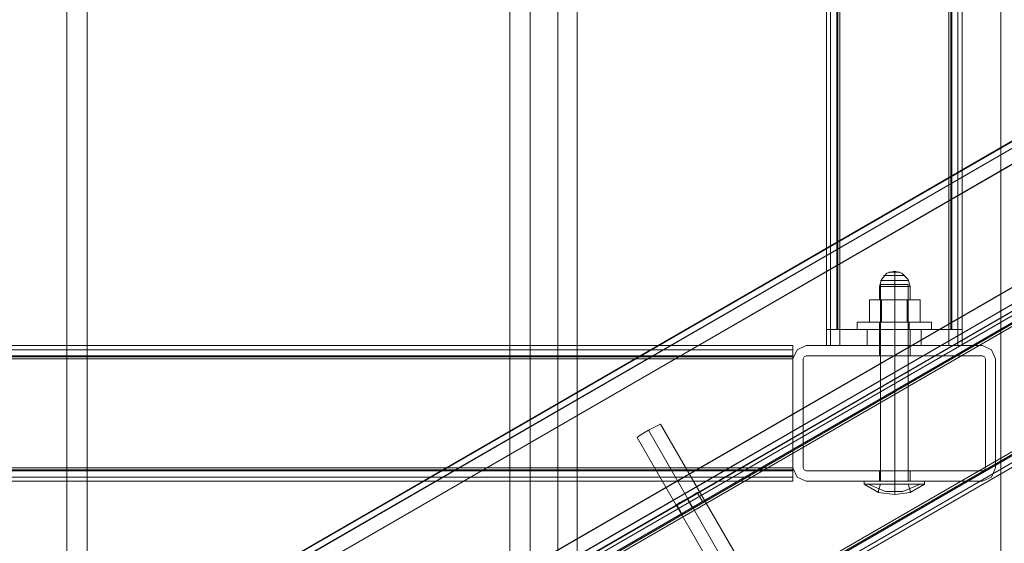
# Model space of a CAD drawing. Units: millimetres. Extents: x -2719 to 595, y -272 to 3138.
# Drawn here: x -2154 to -1863, y 1007 to 1162 of the extents above; entities that cross this region are included whole.
import ezdxf

# ---------------------------------------------------------------- set-up
doc = ezdxf.new("R2010")
doc.units = ezdxf.units.MM
doc.header["$MEASUREMENT"] = 0

# ---------------------------------------------------------------- blocks, each defined once
blk = doc.blocks.new('WMF0')
at = {"color": 30, "lineweight": 0}
for points in [[(7.29815, -6.27846), (7.31858, -6.31437), (7.55508, -6.17817), (7.55508, -3.93758), (7.3192, -3.80138)], [(7.55508, -6.17817), (7.31858, -6.31437), (7.29815, -6.27846), (7.29815, -3.83729)], [(7.29815, -6.27846), (7.29815, -3.83729)], [(7.29815, -6.27846), (7.29815, -3.83729)], [(7.29815, -6.27846), (7.29815, -3.83729)], [(7.28577, -6.25618), (7.28577, -3.85896)], [(7.28577, -6.25618), (7.28577, -3.85896)], [(7.55508, -6.17817), (7.55508, -3.93758)], [(7.55508, -6.17817), (7.55508, -3.93758)], [(7.55508, -6.17817), (7.55508, -3.93758)], [(7.56747, -6.17074), (7.56747, -3.94439)], [(7.56747, -6.17074), (7.56747, -3.94439)], [(7.56747, -6.17074), (7.56747, -3.94439)], [(7.56747, -6.17074), (7.56747, -3.94439)], [(7.58418, -6.16145), (7.58418, -3.9543)], [(7.58418, -6.16145), (7.58418, -3.9543)], [(7.58418, -6.16145), (7.58418, -3.9543)], [(7.58418, -6.16145), (7.58418, -3.9543)], [(7.8535, -6.00543), (7.59595, -6.15402), (7.59595, -3.96111), (7.8535, -4.1097)], [(7.59595, -6.15402), (7.8535, -6.00543), (7.8535, -4.1097), (7.59595, -3.96111)], [(7.59595, -6.15402), (7.59595, -3.96111)], [(7.59595, -6.15402), (7.59595, -3.96111)], [(7.59595, -6.15402), (7.59595, -3.96111)], [(7.8535, -6.00543), (7.8535, -4.1097)], [(7.8535, -6.00543), (7.8535, -4.1097)], [(7.8535, -6.00543), (7.8535, -4.1097)], [(7.33158, -5.99924), (8.38656, -5.38941)], [(8.38099, -5.38879), (7.33344, -5.99367)], [(7.33406, -6.00729), (7.36625, -6.06363), (8.42494, -5.45194), (8.39275, -5.39622)], [(8.39275, -5.39622), (7.33406, -6.00729)], [(8.35127, -5.40551), (7.36316, -5.97634)], [(7.36873, -5.97757), (8.34941, -5.41108)], [(8.35189, -5.41913), (7.37492, -5.98376)], [(7.37244, -6.07044), (8.42742, -5.46061)], [(7.37802, -6.07106), (8.42556, -5.46618)], [(7.40773, -6.05434), (8.39584, -5.4829), (8.42556, -5.46618)], [(7.40711, -6.0401), (8.38408, -5.47547)], [(7.40959, -6.04877), (8.39027, -5.48228)]]:
    blk.add_lwpolyline(points, dxfattribs=at)
at = {"color": 253, "lineweight": 0}
for points in [[(7.74763, -5.8036), (7.74763, -4.31215)], [(7.74763, -5.8036), (7.74763, -4.31215)], [(7.75011, -5.8036), (7.75011, -4.31215)], [(7.75011, -5.8036), (7.75011, -4.31215)], [(7.75382, -5.8036), (7.75382, -4.31215)], [(7.75382, -5.8036), (7.75382, -4.31215)], [(7.75444, -5.8036), (7.75444, -4.31215)], [(7.75444, -5.8036), (7.75444, -4.31215)], [(7.75568, -5.8036), (7.75568, -4.31215)], [(7.75568, -5.8036), (7.75568, -4.31215)], [(7.75568, -5.8036), (7.75568, -4.31215)], [(7.75568, -4.31215), (7.82192, -4.31215), (7.82192, -5.8036)], [(7.75568, -5.8036), (7.75568, -4.31215)], [(7.82192, -5.8036), (7.82192, -4.31215)], [(7.82192, -5.8036), (7.82192, -4.31215)], [(7.82192, -5.8036), (7.82192, -4.31215)], [(7.82316, -5.8036), (7.82316, -4.31215)], [(7.82316, -5.8036), (7.82316, -4.31215)], [(7.82378, -5.8036), (7.82378, -4.31215)], [(7.82378, -5.8036), (7.82378, -4.31215)], [(7.8275, -5.8036), (7.8275, -4.31215)], [(7.8275, -5.8036), (7.8275, -4.31215)], [(7.82997, -5.8036), (7.82997, -4.31215)], [(7.82997, -5.8036), (7.82997, -4.31215)], [(8.14386, -5.62901), (7.43188, -6.0401)], [(8.14386, -5.62901), (7.43188, -6.0401)], [(8.1451, -5.63087), (7.4325, -6.04258)], [(8.1451, -5.63087), (7.4325, -6.04258)], [(8.14696, -5.63396), (7.43436, -6.04568)], [(8.14696, -5.63396), (7.43436, -6.04568)], [(8.14758, -5.63582), (7.43559, -6.04753)], [(8.14758, -5.63582), (7.43559, -6.04753)], [(8.14758, -5.63582), (7.43559, -6.04753)], [(8.14758, -5.63582), (7.43559, -6.04753)], [(8.18101, -5.69278), (7.46841, -6.10449)], [(8.18101, -5.69278), (7.46841, -6.10449)], [(8.18101, -5.69278), (7.46841, -6.10449)], [(8.18101, -5.69278), (7.46841, -6.10449)], [(8.18163, -5.69464), (7.46965, -6.10635)], [(8.18163, -5.69464), (7.46965, -6.10635)], [(8.18349, -5.69773), (7.4715, -6.10945)], [(8.18349, -5.69773), (7.4715, -6.10945)], [(8.18473, -5.70021), (7.47274, -6.1113)], [(8.18473, -5.70021), (7.47274, -6.1113)], [(7.77982, -5.7776), (7.78106, -5.77327), (7.78416, -5.76955), (7.78911, -5.76831)], [(7.77982, -5.7776), (7.78106, -5.77327), (7.78416, -5.76955), (7.78911, -5.76831)], [(7.77982, -5.7776), (7.78106, -5.77327), (7.78416, -5.76955), (7.78911, -5.76831)], [(7.77982, -5.7776), (7.78106, -5.77327), (7.78416, -5.76955), (7.78911, -5.76831)], [(7.79221, -5.76893), (7.79159, -5.76893), (7.78911, -5.76893), (7.78663, -5.76893), (7.7854, -5.76893)], [(7.7854, -5.76893), (7.78663, -5.76893), (7.78911, -5.76893), (7.79159, -5.76893), (7.79221, -5.76893)], [(7.79159, -5.76893), (7.78911, -5.76893), (7.78663, -5.76893), (7.7854, -5.76893)], [(7.79221, -5.76893), (7.79159, -5.76893), (7.78911, -5.76893), (7.78663, -5.76893), (7.7854, -5.76893)], [(7.7854, -5.76893), (7.78663, -5.76893), (7.78911, -5.76893), (7.79159, -5.76893), (7.79221, -5.76893)], [(7.79159, -5.76893), (7.78911, -5.76893), (7.78663, -5.76893), (7.7854, -5.76893)], [(7.78663, -5.76893), (7.78911, -5.76893), (7.79159, -5.76893), (7.79221, -5.76893)], [(7.78663, -5.76893), (7.78911, -5.76893), (7.79159, -5.76893), (7.79221, -5.76893)], [(7.78911, -5.7776), (7.78911, -5.77327), (7.78911, -5.76955), (7.78911, -5.76831)], [(7.78911, -5.7776), (7.78911, -5.77327), (7.78911, -5.76955), (7.78911, -5.76831)], [(7.7984, -5.7776), (7.79716, -5.77327), (7.79344, -5.76955), (7.78911, -5.76831)], [(7.78911, -5.7776), (7.78911, -5.77327), (7.78911, -5.76955), (7.78911, -5.76831)], [(7.7984, -5.7776), (7.79716, -5.77327), (7.79344, -5.76955), (7.78911, -5.76831)], [(7.78911, -5.7776), (7.78911, -5.77327), (7.78911, -5.76955), (7.78911, -5.76831)], [(7.78911, -5.7776), (7.78911, -5.77327), (7.78911, -5.76955), (7.78911, -5.76831)], [(7.78911, -5.7776), (7.78911, -5.77327), (7.78911, -5.76955), (7.78911, -5.76831)], [(7.7984, -5.7776), (7.79716, -5.77327), (7.79344, -5.76955), (7.78911, -5.76831)], [(7.78911, -5.7776), (7.78911, -5.77327), (7.78911, -5.76955), (7.78911, -5.76831)], [(7.7984, -5.7776), (7.79716, -5.77327), (7.79344, -5.76955), (7.78911, -5.76831)], [(7.78911, -5.7776), (7.78911, -5.77327), (7.78911, -5.76955), (7.78911, -5.76831)], [(7.79716, -5.77388), (7.79468, -5.77388), (7.78911, -5.77388), (7.78292, -5.77388), (7.78044, -5.77388)], [(7.78044, -5.77388), (7.78292, -5.77388), (7.78911, -5.77388), (7.79468, -5.77388), (7.79716, -5.77388)], [(7.79468, -5.77388), (7.78911, -5.77388), (7.78292, -5.77388), (7.78044, -5.77388)], [(7.79716, -5.77388), (7.79468, -5.77388), (7.78911, -5.77388), (7.78292, -5.77388), (7.78044, -5.77388)], [(7.78044, -5.77388), (7.78292, -5.77388), (7.78911, -5.77388), (7.79468, -5.77388), (7.79716, -5.77388)], [(7.79468, -5.77388), (7.78911, -5.77388), (7.78292, -5.77388), (7.78044, -5.77388)], [(7.7953, -5.77079), (7.79344, -5.77079), (7.78911, -5.77079), (7.78416, -5.77079), (7.7823, -5.77079)], [(7.7823, -5.77079), (7.78416, -5.77079), (7.78911, -5.77079), (7.79344, -5.77079), (7.7953, -5.77079)], [(7.79344, -5.77079), (7.78911, -5.77079), (7.78416, -5.77079), (7.7823, -5.77079)], [(7.7953, -5.77079), (7.79344, -5.77079), (7.78911, -5.77079), (7.78416, -5.77079), (7.7823, -5.77079)], [(7.7823, -5.77079), (7.78416, -5.77079), (7.78911, -5.77079), (7.79344, -5.77079), (7.7953, -5.77079)], [(7.79344, -5.77079), (7.78911, -5.77079), (7.78416, -5.77079), (7.7823, -5.77079)], [(7.78292, -5.77388), (7.78911, -5.77388), (7.79468, -5.77388), (7.79716, -5.77388)], [(7.78292, -5.77388), (7.78911, -5.77388), (7.79468, -5.77388), (7.79716, -5.77388)], [(7.78416, -5.77079), (7.78911, -5.77079), (7.79344, -5.77079), (7.7953, -5.77079)], [(7.78416, -5.77079), (7.78911, -5.77079), (7.79344, -5.77079), (7.7953, -5.77079)], [(7.77982, -5.7776), (7.78106, -5.7776), (7.78416, -5.7776), (7.78911, -5.7776), (7.79344, -5.7776), (7.79716, -5.7776), (7.7984, -5.7776)], [(7.79716, -5.7776), (7.79344, -5.7776), (7.78911, -5.7776), (7.78416, -5.7776), (7.78106, -5.7776), (7.77982, -5.7776)], [(7.77982, -5.7776), (7.77982, -5.78565)], [(7.7984, -5.7776), (7.79716, -5.7776), (7.79344, -5.7776), (7.78911, -5.7776), (7.78416, -5.7776), (7.78106, -5.7776), (7.77982, -5.7776)], [(7.77982, -5.7776), (7.77982, -5.78565)], [(7.77982, -5.7776), (7.78106, -5.7776), (7.78416, -5.7776), (7.78911, -5.7776), (7.79344, -5.7776), (7.79716, -5.7776), (7.7984, -5.7776)], [(7.79716, -5.7776), (7.79344, -5.7776), (7.78911, -5.7776), (7.78416, -5.7776), (7.78106, -5.7776), (7.77982, -5.7776)], [(7.77982, -5.7776), (7.77982, -5.78565)], [(7.7984, -5.7776), (7.79716, -5.7776), (7.79344, -5.7776), (7.78911, -5.7776), (7.78416, -5.7776), (7.78106, -5.7776), (7.77982, -5.7776)], [(7.77982, -5.7776), (7.77982, -5.78565)], [(7.79716, -5.77636), (7.79468, -5.77636), (7.78911, -5.77636), (7.78292, -5.77636), (7.78044, -5.77636)], [(7.78044, -5.89585), (7.78044, -5.77636)], [(7.78044, -5.77636), (7.78292, -5.77636), (7.78911, -5.77636), (7.79468, -5.77636), (7.79716, -5.77636)], [(7.79468, -5.77636), (7.78911, -5.77636), (7.78292, -5.77636), (7.78044, -5.77636)], [(7.78044, -5.89585), (7.78044, -5.77636)], [(7.79716, -5.77636), (7.79468, -5.77636), (7.78911, -5.77636), (7.78292, -5.77636), (7.78044, -5.77636)], [(7.78044, -5.89585), (7.78044, -5.77636)], [(7.78044, -5.77636), (7.78292, -5.77636), (7.78911, -5.77636), (7.79468, -5.77636), (7.79716, -5.77636)], [(7.79468, -5.77636), (7.78911, -5.77636), (7.78292, -5.77636), (7.78044, -5.77636)], [(7.78044, -5.89585), (7.78044, -5.77636)], [(7.78106, -5.7776), (7.78416, -5.7776), (7.78911, -5.7776), (7.79344, -5.7776), (7.79716, -5.7776), (7.7984, -5.7776)], [(7.78106, -5.7776), (7.78416, -5.7776), (7.78911, -5.7776), (7.79344, -5.7776), (7.79716, -5.7776), (7.7984, -5.7776)], [(7.78292, -5.77636), (7.78911, -5.77636), (7.79468, -5.77636), (7.79716, -5.77636)], [(7.78292, -5.77636), (7.78911, -5.77636), (7.79468, -5.77636), (7.79716, -5.77636)], [(7.78911, -5.89585), (7.78911, -5.77636)], [(7.78911, -5.89585), (7.78911, -5.77636)], [(7.78911, -5.89585), (7.78911, -5.77636)], [(7.78911, -5.89585), (7.78911, -5.77636)], [(7.78911, -5.89585), (7.78911, -5.77636)], [(7.78911, -5.89585), (7.78911, -5.77636)], [(7.78911, -5.89585), (7.78911, -5.77636)], [(7.78911, -5.89585), (7.78911, -5.77636)], [(7.78911, -5.7776), (7.78911, -5.78565)], [(7.78911, -5.7776), (7.78911, -5.78565)], [(7.78911, -5.7776), (7.78911, -5.78565)], [(7.78911, -5.7776), (7.78911, -5.78565)], [(7.78911, -5.7776), (7.78911, -5.78565)], [(7.78911, -5.7776), (7.78911, -5.78565)], [(7.78911, -5.7776), (7.78911, -5.78565)], [(7.78911, -5.7776), (7.78911, -5.78565)], [(7.79716, -5.89585), (7.79716, -5.77636)], [(7.79716, -5.89585), (7.79716, -5.77636)], [(7.79716, -5.89585), (7.79716, -5.77636)], [(7.79716, -5.89585), (7.79716, -5.77636)], [(7.7984, -5.7776), (7.7984, -5.78565)], [(7.7984, -5.7776), (7.7984, -5.78565)], [(7.7984, -5.7776), (7.7984, -5.78565)], [(7.7984, -5.7776), (7.7984, -5.78565)], [(7.78106, -5.78565), (7.77363, -5.78565)], [(7.78106, -5.79927), (7.78106, -5.78565), (7.77363, -5.78565), (7.77363, -5.79927)], [(7.79654, -5.79927), (7.79654, -5.78565), (7.80459, -5.78565), (7.80459, -5.79927), (7.79654, -5.79927), (7.78106, -5.79927), (7.77363, -5.79927), (7.78106, -5.79927), (7.79654, -5.79927), (7.80459, -5.79927)], [(7.78106, -5.78565), (7.77363, -5.78565)], [(7.78106, -5.79927), (7.78106, -5.78565), (7.77363, -5.78565), (7.77363, -5.79927), (7.78106, -5.79927), (7.79654, -5.79927), (7.80459, -5.79927), (7.79654, -5.79927), (7.78106, -5.79927), (7.77363, -5.79927)], [(7.78106, -5.78565), (7.77363, -5.78565)], [(7.78106, -5.79927), (7.78106, -5.78565), (7.77363, -5.78565), (7.77363, -5.79927)], [(7.79654, -5.79927), (7.79654, -5.78565), (7.80459, -5.78565), (7.80459, -5.79927), (7.79654, -5.79927), (7.78106, -5.79927), (7.77363, -5.79927), (7.78106, -5.79927), (7.79654, -5.79927), (7.80459, -5.79927)], [(7.78106, -5.78565), (7.77363, -5.78565)], [(7.78106, -5.79927), (7.78106, -5.78565), (7.77363, -5.78565), (7.77363, -5.79927), (7.78106, -5.79927), (7.79654, -5.79927), (7.80459, -5.79927), (7.79654, -5.79927), (7.78106, -5.79927), (7.77363, -5.79927)], [(7.79654, -5.78565), (7.78106, -5.78565)], [(7.78106, -5.78565), (7.79654, -5.78565)], [(7.78106, -5.79927), (7.78106, -5.78565)], [(7.78106, -5.78565), (7.79654, -5.78565)], [(7.78106, -5.79927), (7.78106, -5.78565)], [(7.79654, -5.78565), (7.78106, -5.78565)], [(7.79654, -5.78565), (7.78106, -5.78565)], [(7.78106, -5.78565), (7.79654, -5.78565)], [(7.78106, -5.79927), (7.78106, -5.78565)], [(7.78106, -5.78565), (7.79654, -5.78565)], [(7.78106, -5.79927), (7.78106, -5.78565)], [(7.79654, -5.78565), (7.78106, -5.78565)], [(7.79654, -5.79927), (7.79654, -5.78565)], [(7.79654, -5.78565), (7.80459, -5.78565)], [(7.79654, -5.78565), (7.80459, -5.78565)], [(7.79654, -5.79927), (7.79654, -5.78565), (7.80459, -5.78565), (7.80459, -5.79927)], [(7.79654, -5.79927), (7.79654, -5.78565)], [(7.79654, -5.79927), (7.79654, -5.78565)], [(7.79654, -5.78565), (7.80459, -5.78565)], [(7.79654, -5.78565), (7.80459, -5.78565)], [(7.79654, -5.79927), (7.79654, -5.78565), (7.80459, -5.78565), (7.80459, -5.79927)], [(7.79654, -5.79927), (7.79654, -5.78565)], [(7.8114, -5.79927), (7.80954, -5.79927), (7.80459, -5.79927), (7.79778, -5.79927), (7.78911, -5.79927), (7.78044, -5.79927), (7.77301, -5.79927), (7.76806, -5.79927), (7.7662, -5.79927)], [(7.7662, -5.79927), (7.7662, -5.8036)], [(7.7662, -5.79927), (7.76806, -5.79927), (7.77301, -5.79927), (7.78044, -5.79927), (7.78911, -5.79927), (7.79778, -5.79927), (7.80459, -5.79927), (7.80954, -5.79927), (7.8114, -5.79927)], [(7.80954, -5.79927), (7.80459, -5.79927), (7.79778, -5.79927), (7.78911, -5.79927), (7.78044, -5.79927), (7.77301, -5.79927), (7.76806, -5.79927), (7.7662, -5.79927)], [(7.7662, -5.79927), (7.7662, -5.8036)], [(7.8114, -5.79927), (7.80954, -5.79927), (7.80459, -5.79927), (7.79778, -5.79927), (7.78911, -5.79927), (7.78044, -5.79927), (7.77301, -5.79927), (7.76806, -5.79927), (7.7662, -5.79927)], [(7.7662, -5.79927), (7.7662, -5.8036)], [(7.7662, -5.79927), (7.76806, -5.79927), (7.77301, -5.79927), (7.78044, -5.79927), (7.78911, -5.79927), (7.79778, -5.79927), (7.80459, -5.79927), (7.80954, -5.79927), (7.8114, -5.79927)], [(7.80954, -5.79927), (7.80459, -5.79927), (7.79778, -5.79927), (7.78911, -5.79927), (7.78044, -5.79927), (7.77301, -5.79927), (7.76806, -5.79927), (7.7662, -5.79927)], [(7.7662, -5.79927), (7.7662, -5.8036)], [(7.76806, -5.79927), (7.77301, -5.79927), (7.78044, -5.79927), (7.78911, -5.79927), (7.79778, -5.79927), (7.80459, -5.79927), (7.80954, -5.79927), (7.8114, -5.79927)], [(7.76806, -5.79927), (7.77301, -5.79927), (7.78044, -5.79927), (7.78911, -5.79927), (7.79778, -5.79927), (7.80459, -5.79927), (7.80954, -5.79927), (7.8114, -5.79927)], [(7.77982, -5.79927), (7.78106, -5.79927), (7.78478, -5.79927), (7.78911, -5.79927), (7.79344, -5.79927), (7.79654, -5.79927), (7.79778, -5.79927)], [(7.79654, -5.79927), (7.79344, -5.79927), (7.78911, -5.79927), (7.78478, -5.79927), (7.78106, -5.79927), (7.77982, -5.79927)], [(7.77982, -5.79927), (7.77982, -5.8036)], [(7.79778, -5.79927), (7.79654, -5.79927), (7.79344, -5.79927), (7.78911, -5.79927), (7.78478, -5.79927), (7.78106, -5.79927), (7.77982, -5.79927)], [(7.77982, -5.79927), (7.77982, -5.8036)], [(7.77982, -5.79927), (7.78106, -5.79927), (7.78478, -5.79927), (7.78911, -5.79927), (7.79344, -5.79927), (7.79654, -5.79927), (7.79778, -5.79927)], [(7.79654, -5.79927), (7.79344, -5.79927), (7.78911, -5.79927), (7.78478, -5.79927), (7.78106, -5.79927), (7.77982, -5.79927)], [(7.77982, -5.79927), (7.77982, -5.8036)], [(7.79778, -5.79927), (7.79654, -5.79927), (7.79344, -5.79927), (7.78911, -5.79927), (7.78478, -5.79927), (7.78106, -5.79927), (7.77982, -5.79927)], [(7.77982, -5.79927), (7.77982, -5.8036)], [(7.78106, -5.79927), (7.78478, -5.79927), (7.78911, -5.79927), (7.79344, -5.79927), (7.79654, -5.79927), (7.79778, -5.79927)], [(7.78106, -5.79927), (7.78478, -5.79927), (7.78911, -5.79927), (7.79344, -5.79927), (7.79654, -5.79927), (7.79778, -5.79927)], [(7.78911, -5.79927), (7.78911, -5.8036)], [(7.78911, -5.79927), (7.78911, -5.8036)], [(7.78911, -5.79927), (7.78911, -5.8036)], [(7.78911, -5.79927), (7.78911, -5.8036)], [(7.78911, -5.79927), (7.78911, -5.8036)], [(7.78911, -5.79927), (7.78911, -5.8036)], [(7.78911, -5.79927), (7.78911, -5.8036)], [(7.78911, -5.79927), (7.78911, -5.8036)], [(7.78911, -5.79927), (7.78911, -5.8036)], [(7.78911, -5.79927), (7.78911, -5.8036)], [(7.78911, -5.79927), (7.78911, -5.8036)], [(7.78911, -5.79927), (7.78911, -5.8036)], [(7.78911, -5.79927), (7.78911, -5.8036)], [(7.78911, -5.79927), (7.78911, -5.8036)], [(7.78911, -5.79927), (7.78911, -5.8036)], [(7.78911, -5.79927), (7.78911, -5.8036)], [(7.79778, -5.79927), (7.79778, -5.8036)], [(7.79778, -5.79927), (7.79778, -5.8036)], [(7.79778, -5.79927), (7.79778, -5.8036)], [(7.79778, -5.79927), (7.79778, -5.8036)], [(7.8114, -5.79927), (7.8114, -5.8036)], [(7.8114, -5.79927), (7.8114, -5.8036)], [(7.8114, -5.79927), (7.8114, -5.8036)], [(7.8114, -5.79927), (7.8114, -5.8036)], [(7.75568, -5.8036), (7.75011, -5.8036), (7.74763, -5.8036)], [(7.74763, -5.8036), (7.75011, -5.8036), (7.75568, -5.8036)], [(7.74763, -5.81351), (7.74763, -5.8036)], [(7.74763, -5.81351), (7.74763, -5.8036)], [(7.74763, -5.8036), (7.75011, -5.8036), (7.75568, -5.8036)], [(7.75568, -5.8036), (7.75011, -5.8036), (7.74763, -5.8036)], [(7.75011, -5.81351), (7.75011, -5.8036)], [(7.75011, -5.8036), (7.75011, -5.81351)], [(7.75382, -5.8036), (7.75444, -5.8036), (7.75568, -5.8036)], [(7.75568, -5.8036), (7.75444, -5.8036), (7.75382, -5.8036)], [(7.82192, -5.8036), (7.75568, -5.8036)], [(7.75568, -5.81351), (7.75568, -5.8036)], [(7.75568, -5.8036), (7.82192, -5.8036)], [(7.75568, -5.81351), (7.75568, -5.8036)], [(7.75568, -5.8036), (7.82192, -5.8036)], [(7.75568, -5.8036), (7.78911, -5.8036)], [(7.82192, -5.8036), (7.75568, -5.8036)], [(7.78911, -5.8036), (7.75568, -5.8036)], [(7.7662, -5.8036), (7.76806, -5.8036), (7.77301, -5.8036), (7.78044, -5.8036), (7.78911, -5.8036), (7.79778, -5.8036), (7.80459, -5.8036), (7.80954, -5.8036), (7.8114, -5.8036)], [(7.80954, -5.8036), (7.80459, -5.8036), (7.79778, -5.8036), (7.78911, -5.8036), (7.78044, -5.8036), (7.77301, -5.8036), (7.76806, -5.8036), (7.7662, -5.8036)], [(7.8114, -5.8036), (7.80954, -5.8036), (7.80459, -5.8036), (7.79778, -5.8036), (7.78911, -5.8036), (7.78044, -5.8036), (7.77301, -5.8036), (7.76806, -5.8036), (7.7662, -5.8036)], [(7.7662, -5.8036), (7.76806, -5.8036), (7.77301, -5.8036), (7.78044, -5.8036), (7.78911, -5.8036), (7.79778, -5.8036), (7.80459, -5.8036), (7.80954, -5.8036), (7.8114, -5.8036)], [(7.80954, -5.8036), (7.80459, -5.8036), (7.79778, -5.8036), (7.78911, -5.8036), (7.78044, -5.8036), (7.77301, -5.8036), (7.76806, -5.8036), (7.7662, -5.8036)], [(7.8114, -5.8036), (7.80954, -5.8036), (7.80459, -5.8036), (7.79778, -5.8036), (7.78911, -5.8036), (7.78044, -5.8036), (7.77301, -5.8036), (7.76806, -5.8036), (7.7662, -5.8036)], [(7.76806, -5.8036), (7.77301, -5.8036), (7.78044, -5.8036), (7.78911, -5.8036), (7.79778, -5.8036), (7.80459, -5.8036), (7.80954, -5.8036), (7.8114, -5.8036)], [(7.76806, -5.8036), (7.77301, -5.8036), (7.78044, -5.8036), (7.78911, -5.8036), (7.79778, -5.8036), (7.80459, -5.8036), (7.80954, -5.8036), (7.8114, -5.8036)], [(7.80521, -5.8036), (7.80335, -5.8036), (7.79716, -5.8036), (7.78911, -5.8036), (7.78044, -5.8036), (7.77487, -5.8036), (7.77239, -5.8036)], [(7.80521, -5.8036), (7.80335, -5.8036), (7.79716, -5.8036), (7.78911, -5.8036), (7.78044, -5.8036), (7.77487, -5.8036), (7.77239, -5.8036)], [(7.77239, -5.81351), (7.77239, -5.8036)], [(7.77239, -5.81351), (7.77239, -5.8036)], [(7.77487, -5.8036), (7.78044, -5.8036), (7.78911, -5.8036), (7.79716, -5.8036), (7.80335, -5.8036), (7.80521, -5.8036)], [(7.77487, -5.8036), (7.78044, -5.8036), (7.78911, -5.8036), (7.79716, -5.8036), (7.80335, -5.8036), (7.80521, -5.8036)], [(7.7984, -5.8036), (7.79716, -5.8036), (7.79344, -5.8036), (7.78911, -5.8036), (7.78416, -5.8036), (7.78106, -5.8036), (7.77982, -5.8036)], [(7.7984, -5.8036), (7.79716, -5.8036), (7.79344, -5.8036), (7.78911, -5.8036), (7.78416, -5.8036), (7.78106, -5.8036), (7.77982, -5.8036)], [(7.77982, -5.81351), (7.77982, -5.8036)], [(7.77982, -5.81351), (7.77982, -5.8036)], [(7.79778, -5.8036), (7.79654, -5.8036), (7.79344, -5.8036), (7.78911, -5.8036), (7.78478, -5.8036), (7.78106, -5.8036), (7.77982, -5.8036)], [(7.77982, -5.8036), (7.78106, -5.8036), (7.78478, -5.8036), (7.78911, -5.8036), (7.79344, -5.8036), (7.79654, -5.8036), (7.79778, -5.8036)], [(7.79654, -5.8036), (7.79344, -5.8036), (7.78911, -5.8036), (7.78478, -5.8036), (7.78106, -5.8036), (7.77982, -5.8036)], [(7.79778, -5.8036), (7.79654, -5.8036), (7.79344, -5.8036), (7.78911, -5.8036), (7.78478, -5.8036), (7.78106, -5.8036), (7.77982, -5.8036)], [(7.77982, -5.8036), (7.78106, -5.8036), (7.78478, -5.8036), (7.78911, -5.8036), (7.79344, -5.8036), (7.79654, -5.8036), (7.79778, -5.8036)], [(7.79654, -5.8036), (7.79344, -5.8036), (7.78911, -5.8036), (7.78478, -5.8036), (7.78106, -5.8036), (7.77982, -5.8036)], [(7.78106, -5.8036), (7.78416, -5.8036), (7.78911, -5.8036), (7.79344, -5.8036), (7.79716, -5.8036), (7.7984, -5.8036)], [(7.78106, -5.8036), (7.78416, -5.8036), (7.78911, -5.8036), (7.79344, -5.8036), (7.79716, -5.8036), (7.7984, -5.8036)], [(7.78106, -5.8036), (7.78478, -5.8036), (7.78911, -5.8036), (7.79344, -5.8036), (7.79654, -5.8036), (7.79778, -5.8036)], [(7.78106, -5.8036), (7.78478, -5.8036), (7.78911, -5.8036), (7.79344, -5.8036), (7.79654, -5.8036), (7.79778, -5.8036)], [(7.78911, -5.8036), (7.82192, -5.8036)], [(7.82192, -5.8036), (7.78911, -5.8036)], [(7.78911, -5.81351), (7.78911, -5.8036)], [(7.78911, -5.81351), (7.78911, -5.8036)], [(7.78911, -5.81351), (7.78911, -5.8036)], [(7.78911, -5.81351), (7.78911, -5.8036)], [(7.78911, -5.81351), (7.78911, -5.8036)], [(7.78911, -5.81351), (7.78911, -5.8036)], [(7.78911, -5.81351), (7.78911, -5.8036)], [(7.78911, -5.81351), (7.78911, -5.8036)], [(7.7984, -5.81351), (7.7984, -5.8036)], [(7.7984, -5.81351), (7.7984, -5.8036)], [(7.80521, -5.81351), (7.80521, -5.8036)], [(7.80521, -5.81351), (7.80521, -5.8036)], [(7.82997, -5.8036), (7.8275, -5.8036), (7.82192, -5.8036)], [(7.82192, -5.81351), (7.82192, -5.8036)], [(7.82192, -5.8036), (7.8275, -5.8036), (7.82997, -5.8036)], [(7.82192, -5.81351), (7.82192, -5.8036)], [(7.82192, -5.8036), (7.8275, -5.8036), (7.82997, -5.8036)], [(7.82192, -5.8036), (7.82316, -5.8036), (7.82378, -5.8036)], [(7.82997, -5.8036), (7.8275, -5.8036), (7.82192, -5.8036)], [(7.82378, -5.8036), (7.82316, -5.8036), (7.82192, -5.8036)], [(7.8275, -5.81351), (7.8275, -5.8036)], [(7.8275, -5.81351), (7.8275, -5.8036)], [(7.82997, -5.81351), (7.82997, -5.8036)], [(7.82997, -5.81351), (7.82997, -5.8036)], [(7.7272, -5.81351), (6.76695, -5.81351)], [(7.7272, -5.81351), (6.76695, -5.81351)], [(7.7272, -5.81598), (6.76695, -5.81598)], [(7.7272, -5.81598), (6.76695, -5.81598)], [(7.73525, -5.81351), (7.72967, -5.81598), (7.7272, -5.82156)], [(7.73525, -5.81351), (7.72967, -5.81598), (7.7272, -5.82156)], [(7.7272, -5.82156), (7.7272, -5.81598), (7.7272, -5.81351)], [(7.7272, -5.81351), (7.7272, -5.81598), (7.7272, -5.82156)], [(7.84235, -5.81351), (7.73525, -5.81351)], [(7.73525, -5.81351), (7.84235, -5.81351)], [(7.75568, -5.81351), (7.75011, -5.81351), (7.74763, -5.81351)], [(7.74763, -5.81351), (7.75011, -5.81351), (7.75568, -5.81351)], [(7.82192, -5.81351), (7.75568, -5.81351)], [(7.75568, -5.81351), (7.82192, -5.81351)], [(7.77239, -5.81351), (7.77487, -5.81351), (7.78044, -5.81351), (7.78911, -5.81351), (7.79716, -5.81351), (7.80335, -5.81351), (7.80521, -5.81351)], [(7.80335, -5.81351), (7.79716, -5.81351), (7.78911, -5.81351), (7.78044, -5.81351), (7.77487, -5.81351), (7.77239, -5.81351)], [(7.77239, -5.81351), (7.77487, -5.81351), (7.78044, -5.81351), (7.78911, -5.81351), (7.79716, -5.81351), (7.80335, -5.81351), (7.80521, -5.81351)], [(7.80335, -5.81351), (7.79716, -5.81351), (7.78911, -5.81351), (7.78044, -5.81351), (7.77487, -5.81351), (7.77239, -5.81351)], [(7.7984, -5.81351), (7.79716, -5.81351), (7.79344, -5.81351), (7.78911, -5.81351), (7.78416, -5.81351), (7.78106, -5.81351), (7.77982, -5.81351)], [(7.7984, -5.81351), (7.79716, -5.81351), (7.79344, -5.81351), (7.78911, -5.81351), (7.78416, -5.81351), (7.78106, -5.81351), (7.77982, -5.81351)], [(7.77982, -5.8197), (7.77982, -5.81351)], [(7.77982, -5.8197), (7.77982, -5.81351)], [(7.77982, -5.81351), (7.78106, -5.81351), (7.78416, -5.81351), (7.78911, -5.81351), (7.79344, -5.81351), (7.79716, -5.81351), (7.7984, -5.81351)], [(7.79716, -5.81351), (7.79344, -5.81351), (7.78911, -5.81351), (7.78416, -5.81351), (7.78106, -5.81351), (7.77982, -5.81351)], [(7.77982, -5.81351), (7.78106, -5.81351), (7.78416, -5.81351), (7.78911, -5.81351), (7.79344, -5.81351), (7.79716, -5.81351), (7.7984, -5.81351)], [(7.79716, -5.81351), (7.79344, -5.81351), (7.78911, -5.81351), (7.78416, -5.81351), (7.78106, -5.81351), (7.77982, -5.81351)], [(7.78106, -5.81351), (7.78416, -5.81351), (7.78911, -5.81351), (7.79344, -5.81351), (7.79716, -5.81351), (7.7984, -5.81351)], [(7.78106, -5.81351), (7.78416, -5.81351), (7.78911, -5.81351), (7.79344, -5.81351), (7.79716, -5.81351), (7.7984, -5.81351)], [(7.78911, -5.8197), (7.78911, -5.81351)], [(7.78911, -5.8197), (7.78911, -5.81351)], [(7.78911, -5.8197), (7.78911, -5.81351)], [(7.78911, -5.8197), (7.78911, -5.81351)], [(7.7984, -5.8197), (7.7984, -5.81351)], [(7.7984, -5.8197), (7.7984, -5.81351)], [(7.82997, -5.81351), (7.8275, -5.81351), (7.82192, -5.81351)], [(7.82192, -5.81351), (7.8275, -5.81351), (7.82997, -5.81351)], [(7.8504, -5.82156), (7.84793, -5.81598), (7.84235, -5.81351)], [(7.84235, -5.81351), (7.84793, -5.81598), (7.8504, -5.82156)], [(7.7272, -5.8197), (6.76695, -5.8197)], [(7.7272, -5.8197), (6.76695, -5.8197)], [(7.7272, -5.82032), (6.76695, -5.82032)], [(7.7272, -5.82032), (6.76695, -5.82032)], [(7.7272, -5.82156), (7.7272, -5.8878), (6.76695, -5.8878), (6.76695, -5.82156)], [(7.7272, -5.82156), (7.7272, -5.8878), (6.76695, -5.8878), (6.76695, -5.82156)], [(7.7272, -5.82156), (6.76695, -5.82156)], [(7.7272, -5.8878), (7.7272, -5.82156), (6.76695, -5.82156), (6.76695, -5.8878)], [(7.7272, -5.8878), (7.7272, -5.82156), (6.76695, -5.82156), (6.76695, -5.8878)], [(7.7272, -5.82156), (6.76695, -5.82156)], [(7.7272, -5.8197), (7.7272, -5.82032), (7.7272, -5.82156)], [(7.7272, -5.82156), (7.7272, -5.82032), (7.7272, -5.8197)], [(7.73339, -5.82156), (7.73401, -5.82032), (7.73525, -5.8197)], [(7.73339, -5.82156), (7.73401, -5.82032), (7.73525, -5.8197)], [(7.77982, -5.8197), (7.78106, -5.8197), (7.78416, -5.8197), (7.78911, -5.8197), (7.79344, -5.8197), (7.79716, -5.8197), (7.7984, -5.8197)], [(7.79716, -5.8197), (7.79344, -5.8197), (7.78911, -5.8197), (7.78416, -5.8197), (7.78106, -5.8197), (7.77982, -5.8197)], [(7.77982, -5.8197), (7.78106, -5.8197), (7.78416, -5.8197), (7.78911, -5.8197), (7.79344, -5.8197), (7.79716, -5.8197), (7.7984, -5.8197)], [(7.79716, -5.8197), (7.79344, -5.8197), (7.78911, -5.8197), (7.78416, -5.8197), (7.78106, -5.8197), (7.77982, -5.8197)], [(7.84235, -5.8197), (7.84359, -5.82032), (7.84421, -5.82156)], [(7.84421, -5.82156), (7.84359, -5.82032), (7.84235, -5.8197)], [(7.84421, -5.8878), (7.84421, -5.82156)], [(7.84421, -5.8878), (7.84421, -5.82156)], [(7.8504, -5.82156), (7.8504, -5.8878)], [(7.8504, -5.82156), (7.8504, -5.8878)], [(7.63247, -5.86923), (7.63433, -5.86799), (7.63928, -5.86489), (7.64424, -5.86242), (7.64671, -5.86118)], [(7.64424, -5.86242), (7.63928, -5.86489), (7.63433, -5.86799), (7.63247, -5.86923)], [(7.7111, -5.98996), (7.63928, -5.86489)], [(7.7111, -5.98996), (7.63928, -5.86489)], [(7.71853, -5.98562), (7.64671, -5.86118)], [(7.70429, -5.99367), (7.63247, -5.86923)], [(7.7272, -5.8878), (6.76695, -5.8878)], [(7.7272, -5.8878), (6.76695, -5.8878)], [(7.7272, -5.88904), (6.76695, -5.88904)], [(7.7272, -5.88904), (6.76695, -5.88904)], [(7.7272, -5.88966), (6.76695, -5.88966)], [(7.7272, -5.88966), (6.76695, -5.88966)], [(7.7272, -5.8878), (7.72967, -5.89337), (7.73525, -5.89585)], [(7.7272, -5.8878), (7.72967, -5.89337), (7.73525, -5.89585)], [(7.7272, -5.89585), (7.7272, -5.89337), (7.7272, -5.8878)], [(7.7272, -5.8878), (7.7272, -5.89337), (7.7272, -5.89585)], [(7.7272, -5.8878), (7.7272, -5.88904), (7.7272, -5.88966)], [(7.7272, -5.88966), (7.7272, -5.88904), (7.7272, -5.8878)], [(7.73525, -5.88966), (7.73401, -5.88904), (7.73339, -5.8878)], [(7.73525, -5.88966), (7.73401, -5.88904), (7.73339, -5.8878)], [(7.84235, -5.88966), (7.73525, -5.88966)], [(7.84235, -5.88966), (7.73525, -5.88966)], [(7.77982, -5.88966), (7.78106, -5.88966), (7.78416, -5.88966), (7.78911, -5.88966), (7.79344, -5.88966), (7.79716, -5.88966), (7.7984, -5.88966)], [(7.79716, -5.88966), (7.79344, -5.88966), (7.78911, -5.88966), (7.78416, -5.88966), (7.78106, -5.88966), (7.77982, -5.88966)], [(7.77982, -5.88966), (7.78106, -5.88966), (7.78416, -5.88966), (7.78911, -5.88966), (7.79344, -5.88966), (7.79716, -5.88966), (7.7984, -5.88966)], [(7.79716, -5.88966), (7.79344, -5.88966), (7.78911, -5.88966), (7.78416, -5.88966), (7.78106, -5.88966), (7.77982, -5.88966)], [(7.77982, -5.89585), (7.77982, -5.88966)], [(7.77982, -5.89585), (7.77982, -5.88966)], [(7.78911, -5.89585), (7.78911, -5.88966)], [(7.78911, -5.89585), (7.78911, -5.88966)], [(7.78911, -5.89585), (7.78911, -5.88966)], [(7.78911, -5.89585), (7.78911, -5.88966)], [(7.7984, -5.89585), (7.7984, -5.88966)], [(7.7984, -5.89585), (7.7984, -5.88966)], [(7.84421, -5.8878), (7.84359, -5.88904), (7.84235, -5.88966)], [(7.84235, -5.88966), (7.84359, -5.88904), (7.84421, -5.8878)], [(7.84235, -5.89585), (7.84793, -5.89337), (7.8504, -5.8878)], [(7.8504, -5.8878), (7.84793, -5.89337), (7.84235, -5.89585)], [(7.7272, -5.89585), (6.76695, -5.89585)], [(7.7272, -5.89585), (6.76695, -5.89585)], [(7.80706, -5.89585), (7.80583, -5.89585), (7.80211, -5.89585), (7.79592, -5.89585), (7.78911, -5.89585), (7.78168, -5.89585), (7.77549, -5.89585), (7.77177, -5.89585), (7.77054, -5.89585)], [(7.77054, -5.89585), (7.77054, -5.89771)], [(7.77054, -5.89585), (7.77177, -5.89585), (7.77549, -5.89585), (7.78168, -5.89585), (7.78911, -5.89585), (7.79592, -5.89585), (7.80211, -5.89585), (7.80583, -5.89585), (7.80706, -5.89585)], [(7.80583, -5.89585), (7.80211, -5.89585), (7.79592, -5.89585), (7.78911, -5.89585), (7.78168, -5.89585), (7.77549, -5.89585), (7.77177, -5.89585), (7.77054, -5.89585)], [(7.77054, -5.89585), (7.77054, -5.89771)], [(7.80706, -5.89585), (7.80583, -5.89585), (7.80211, -5.89585), (7.79592, -5.89585), (7.78911, -5.89585), (7.78168, -5.89585), (7.77549, -5.89585), (7.77177, -5.89585), (7.77054, -5.89585)], [(7.77054, -5.89585), (7.77054, -5.89771)], [(7.77054, -5.89585), (7.77177, -5.89585), (7.77549, -5.89585), (7.78168, -5.89585), (7.78911, -5.89585), (7.79592, -5.89585), (7.80211, -5.89585), (7.80583, -5.89585), (7.80706, -5.89585)], [(7.80583, -5.89585), (7.80211, -5.89585), (7.79592, -5.89585), (7.78911, -5.89585), (7.78168, -5.89585), (7.77549, -5.89585), (7.77177, -5.89585), (7.77054, -5.89585)], [(7.77054, -5.89585), (7.77054, -5.89771)], [(7.77177, -5.89585), (7.77549, -5.89585), (7.78168, -5.89585), (7.78911, -5.89585), (7.79592, -5.89585), (7.80211, -5.89585), (7.80583, -5.89585), (7.80706, -5.89585)], [(7.77177, -5.89585), (7.77549, -5.89585), (7.78168, -5.89585), (7.78911, -5.89585), (7.79592, -5.89585), (7.80211, -5.89585), (7.80583, -5.89585), (7.80706, -5.89585)], [(7.77982, -5.89585), (7.78106, -5.89585), (7.78416, -5.89585), (7.78911, -5.89585), (7.79344, -5.89585), (7.79716, -5.89585), (7.7984, -5.89585)], [(7.79716, -5.89585), (7.79344, -5.89585), (7.78911, -5.89585), (7.78416, -5.89585), (7.78106, -5.89585), (7.77982, -5.89585)], [(7.77982, -5.89585), (7.78106, -5.89585), (7.78416, -5.89585), (7.78911, -5.89585), (7.79344, -5.89585), (7.79716, -5.89585), (7.7984, -5.89585)], [(7.79716, -5.89585), (7.79344, -5.89585), (7.78911, -5.89585), (7.78416, -5.89585), (7.78106, -5.89585), (7.77982, -5.89585)], [(7.78044, -5.89585), (7.78292, -5.89585), (7.78911, -5.89585), (7.79468, -5.89585), (7.79716, -5.89585)], [(7.79468, -5.89585), (7.78911, -5.89585), (7.78292, -5.89585), (7.78044, -5.89585)], [(7.79716, -5.89585), (7.79468, -5.89585), (7.78911, -5.89585), (7.78292, -5.89585), (7.78044, -5.89585)], [(7.78044, -5.89585), (7.78292, -5.89585), (7.78911, -5.89585), (7.79468, -5.89585), (7.79716, -5.89585)], [(7.79468, -5.89585), (7.78911, -5.89585), (7.78292, -5.89585), (7.78044, -5.89585)], [(7.79716, -5.89585), (7.79468, -5.89585), (7.78911, -5.89585), (7.78292, -5.89585), (7.78044, -5.89585)], [(7.78292, -5.89585), (7.78911, -5.89585), (7.79468, -5.89585), (7.79716, -5.89585)], [(7.78292, -5.89585), (7.78911, -5.89585), (7.79468, -5.89585), (7.79716, -5.89585)], [(7.78911, -5.89585), (7.78911, -5.89771)], [(7.78911, -5.89585), (7.78911, -5.89771)], [(7.78911, -5.89585), (7.78911, -5.89771)], [(7.78911, -5.89585), (7.78911, -5.89771)], [(7.78911, -5.89585), (7.78911, -5.89771)], [(7.78911, -5.89585), (7.78911, -5.89771)], [(7.78911, -5.89585), (7.78911, -5.89771)], [(7.78911, -5.89585), (7.78911, -5.89771)], [(7.80706, -5.89585), (7.80706, -5.89771)], [(7.80706, -5.89585), (7.80706, -5.89771)], [(7.80706, -5.89585), (7.80706, -5.89771)], [(7.80706, -5.89585), (7.80706, -5.89771)], [(7.80706, -5.89771), (7.80583, -5.89771), (7.80211, -5.89771), (7.79592, -5.89771), (7.78911, -5.89771), (7.78168, -5.89771), (7.77549, -5.89771), (7.77177, -5.89771), (7.77054, -5.89771)], [(7.77054, -5.89771), (7.7792, -5.90266), (7.78911, -5.9039), (7.7984, -5.90266), (7.80706, -5.89771)], [(7.77054, -5.89771), (7.77177, -5.89771), (7.77549, -5.89771), (7.78168, -5.89771), (7.78911, -5.89771), (7.79592, -5.89771), (7.80211, -5.89771), (7.80583, -5.89771), (7.80706, -5.89771)], [(7.80583, -5.89771), (7.80211, -5.89771), (7.79592, -5.89771), (7.78911, -5.89771), (7.78168, -5.89771), (7.77549, -5.89771), (7.77177, -5.89771), (7.77054, -5.89771)], [(7.80706, -5.89771), (7.7984, -5.90266), (7.78911, -5.9039), (7.7792, -5.90266), (7.77054, -5.89771)], [(7.80706, -5.89771), (7.80583, -5.89771), (7.80211, -5.89771), (7.79592, -5.89771), (7.78911, -5.89771), (7.78168, -5.89771), (7.77549, -5.89771), (7.77177, -5.89771), (7.77054, -5.89771)], [(7.77054, -5.89771), (7.7792, -5.90266), (7.78911, -5.9039), (7.7984, -5.90266), (7.80706, -5.89771)], [(7.77054, -5.89771), (7.77177, -5.89771), (7.77549, -5.89771), (7.78168, -5.89771), (7.78911, -5.89771), (7.79592, -5.89771), (7.80211, -5.89771), (7.80583, -5.89771), (7.80706, -5.89771)], [(7.80583, -5.89771), (7.80211, -5.89771), (7.79592, -5.89771), (7.78911, -5.89771), (7.78168, -5.89771), (7.77549, -5.89771), (7.77177, -5.89771), (7.77054, -5.89771)], [(7.80706, -5.89771), (7.7984, -5.90266), (7.78911, -5.9039), (7.7792, -5.90266), (7.77054, -5.89771)], [(7.77177, -5.89771), (7.77549, -5.89771), (7.78168, -5.89771), (7.78911, -5.89771), (7.79592, -5.89771), (7.80211, -5.89771), (7.80583, -5.89771), (7.80706, -5.89771)], [(7.77177, -5.89771), (7.77549, -5.89771), (7.78168, -5.89771), (7.78911, -5.89771), (7.79592, -5.89771), (7.80211, -5.89771), (7.80583, -5.89771), (7.80706, -5.89771)], [(7.77301, -5.89771), (7.78354, -5.90204), (7.79406, -5.90204), (7.80459, -5.89771)], [(7.77301, -5.89771), (7.78354, -5.90204), (7.79406, -5.90204), (7.80459, -5.89771)], [(7.80459, -5.89771), (7.79406, -5.90204), (7.78354, -5.90204), (7.77301, -5.89771)], [(7.80459, -5.89771), (7.79406, -5.90204), (7.78354, -5.90204), (7.77301, -5.89771)], [(7.77301, -5.89771), (7.78354, -5.90204), (7.79406, -5.90204), (7.80459, -5.89771)], [(7.77301, -5.89771), (7.78354, -5.90204), (7.79406, -5.90204), (7.80459, -5.89771)], [(7.80459, -5.89771), (7.79406, -5.90204), (7.78354, -5.90204), (7.77301, -5.89771)], [(7.80459, -5.89771), (7.79406, -5.90204), (7.78354, -5.90204), (7.77301, -5.89771)], [(7.78044, -5.89771), (7.7792, -5.90142), (7.7792, -5.90266)], [(7.7792, -5.90142), (7.78044, -5.89771)], [(7.78044, -5.89771), (7.7792, -5.90142), (7.7792, -5.90266)], [(7.7792, -5.90142), (7.78044, -5.89771)], [(7.78044, -5.89771), (7.7792, -5.90142), (7.7792, -5.90266)], [(7.7792, -5.90142), (7.78044, -5.89771)], [(7.78044, -5.89771), (7.7792, -5.90142), (7.7792, -5.90266)], [(7.7792, -5.90142), (7.78044, -5.89771)], [(7.78911, -5.89771), (7.78911, -5.90266), (7.78911, -5.9039)], [(7.78911, -5.90266), (7.78911, -5.89771)], [(7.78911, -5.89771), (7.78911, -5.90266), (7.78911, -5.9039)], [(7.78911, -5.90266), (7.78911, -5.89771)], [(7.78911, -5.89771), (7.78911, -5.90266), (7.78911, -5.9039)], [(7.78911, -5.90266), (7.78911, -5.89771)], [(7.78911, -5.89771), (7.78911, -5.90266), (7.78911, -5.9039)], [(7.78911, -5.90266), (7.78911, -5.89771)], [(7.79716, -5.89771), (7.7984, -5.90142), (7.7984, -5.90266)], [(7.7984, -5.90142), (7.79716, -5.89771)], [(7.79716, -5.89771), (7.7984, -5.90142), (7.7984, -5.90266)], [(7.7984, -5.90142), (7.79716, -5.89771)], [(7.79716, -5.89771), (7.7984, -5.90142), (7.7984, -5.90266)], [(7.7984, -5.90142), (7.79716, -5.89771)], [(7.79716, -5.89771), (7.7984, -5.90142), (7.7984, -5.90266)], [(7.7984, -5.90142), (7.79716, -5.89771)], [(7.669, -5.90266), (7.66714, -5.9039), (7.66281, -5.90638), (7.65848, -5.90885), (7.65662, -5.91009)], [(7.65848, -5.90885), (7.66281, -5.90638), (7.66714, -5.9039), (7.669, -5.90266)], [(7.66591, -5.91195), (7.66281, -5.90638)], [(7.66591, -5.91195), (7.66281, -5.90638)], [(7.6721, -5.90823), (7.669, -5.90266)], [(7.65971, -5.91566), (7.65662, -5.91009)], [(7.65971, -5.91566), (7.66157, -5.91442), (7.66591, -5.91195), (7.67024, -5.90947), (7.6721, -5.90823)], [(7.67024, -5.90947), (7.66591, -5.91195), (7.66157, -5.91442), (7.65971, -5.91566)]]:
    blk.add_lwpolyline(points, dxfattribs=at)
for points in [[(8.14696, -5.63458), (7.43498, -6.0463), (8.14696, -5.63458)], [(8.18163, -5.69402), (7.46903, -6.10573), (8.18163, -5.69402)], [(7.7984, -5.78565), (7.79716, -5.78565), (7.79344, -5.78565), (7.78911, -5.78565), (7.78416, -5.78565), (7.78106, -5.78565), (7.77982, -5.78565), (7.78106, -5.78565), (7.78416, -5.78565), (7.78911, -5.78565), (7.79344, -5.78565), (7.79716, -5.78565), (7.7984, -5.78565)], [(7.77982, -5.78565), (7.78106, -5.78565), (7.78416, -5.78565), (7.78911, -5.78565), (7.79344, -5.78565), (7.79716, -5.78565), (7.7984, -5.78565), (7.79716, -5.78565), (7.79344, -5.78565), (7.78911, -5.78565), (7.78416, -5.78565), (7.78106, -5.78565), (7.77982, -5.78565)], [(7.7984, -5.78565), (7.79716, -5.78565), (7.79344, -5.78565), (7.78911, -5.78565), (7.78416, -5.78565), (7.78106, -5.78565), (7.77982, -5.78565), (7.78106, -5.78565), (7.78416, -5.78565), (7.78911, -5.78565), (7.79344, -5.78565), (7.79716, -5.78565), (7.7984, -5.78565)], [(7.77982, -5.78565), (7.78106, -5.78565), (7.78416, -5.78565), (7.78911, -5.78565), (7.79344, -5.78565), (7.79716, -5.78565), (7.7984, -5.78565), (7.79716, -5.78565), (7.79344, -5.78565), (7.78911, -5.78565), (7.78416, -5.78565), (7.78106, -5.78565), (7.77982, -5.78565)], [(7.7272, -5.82156), (7.7272, -5.8878), (7.7272, -5.82156)], [(7.73339, -5.8878), (7.73339, -5.82156), (7.73339, -5.8878)], [(7.73525, -5.8197), (7.84235, -5.8197), (7.73525, -5.8197)], [(7.7272, -5.89337), (6.76695, -5.89337), (7.7272, -5.89337)], [(7.73525, -5.89585), (7.84235, -5.89585), (7.73525, -5.89585)]]:
    blk.add_lwpolyline(points, close=True, dxfattribs=at)

msp = doc.modelspace()

# ---------------------------------------------------------------- block references
at = {"xscale": 486.1423748763757, "yscale": 486.1423748763757, "zscale": 486.1423748763757}
msp.add_blockref('WMF0', (-5681.57, 3891.85), dxfattribs=at)

doc.saveas('drawing.dxf')
